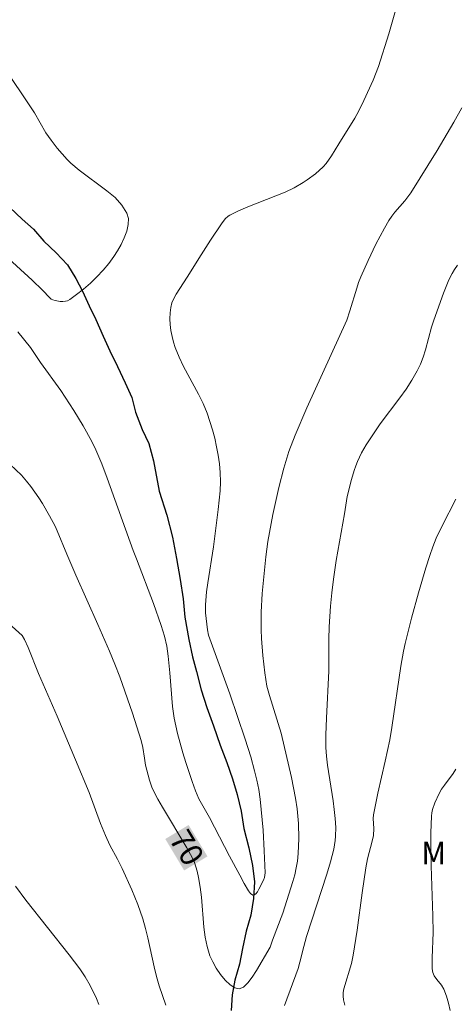
# Model space of a CAD drawing. Units: metres. Extents: x 282638 to 283154, y 1665474 to 1666038.
# Drawn here: x 282822 to 282851, y 1665882 to 1665947 of the extents above; entities that cross this region are included whole.
import ezdxf
from ezdxf.enums import TextEntityAlignment as Align

# ---------------------------------------------------------------- set-up
doc = ezdxf.new("R2010")
doc.units = ezdxf.units.M
doc.header["$MEASUREMENT"] = 0
for name, color, linetype, lineweight, true_color in [('Curvas_Intermediarias', 7, 'Continuous', 9, 0x783c14), ('Curvas_Mestras', 7, 'Continuous', 20, 0x783c14), ('Topon_Curvas_Mestras', 7, 'Continuous', 9, 0x783c14), ('Topon_Vegetacao', 7, 'Continuous', 9, 0x00ff33)]:
    doc.layers.add(name, color=color, linetype=linetype, lineweight=lineweight, true_color=true_color)
doc.layers.add('Rio_Perene', color=5, linetype='Continuous', lineweight=25)
doc.layers.add('Topon_Curvas_Mestras_Masc', color=255, linetype='Continuous', lineweight=9)
doc.styles.add('Arial', font='arial.ttf', dxfattribs={"height": 1.5})

msp = doc.modelspace()

# ---------------------------------------------------------------- linework, layer by layer
at = {"layer": 'Curvas_Intermediarias', "flags": 128}
for points, elevation in [([(282846.923, 1665947.654), (282846.435, 1665945.949), (282845.752, 1665943.796), (282845.395, 1665942.878), (282844.789, 1665941.528), (282844.456, 1665940.84), (282844.187, 1665940.365), (282843.117, 1665938.655), (282842.633, 1665937.853), (282842.275, 1665937.351), (282842.072, 1665937.124), (282841.576, 1665936.673), (282841.03, 1665936.267), (282840.744, 1665936.082), (282840.155, 1665935.748), (282839.558, 1665935.461), (282838.946, 1665935.2), (282837.081, 1665934.469), (282836.471, 1665934.21), (282835.877, 1665933.926), (282835.766, 1665933.857), (282835.571, 1665933.676), (282835.326, 1665933.347), (282834.605, 1665932.269), (282833.977, 1665931.29), (282833.061, 1665929.805), (282832.319, 1665928.687), (282832.161, 1665928.399), (282832.036, 1665928.106), (282831.957, 1665927.803), (282831.914, 1665927.435), (282831.904, 1665927.053), (282831.926, 1665926.663), (282831.975, 1665926.27), (282832.05, 1665925.881), (282832.146, 1665925.501), (282832.261, 1665925.134), (282832.513, 1665924.497), (282832.812, 1665923.876), (282833.81, 1665922.038), (282834.115, 1665921.416), (282834.375, 1665920.778), (282834.73, 1665919.683), (282834.881, 1665919.123), (282835.009, 1665918.558), (282835.114, 1665917.989), (282835.192, 1665917.42), (282835.242, 1665916.851), (282835.257, 1665916.238), (282835.234, 1665915.621), (282835.113, 1665914.382), (282834.794, 1665911.924), (282834.415, 1665909.52), (282834.336, 1665908.919), (282834.262, 1665908.059), (282834.276, 1665907.54), (282834.393, 1665906.413), (282834.479, 1665906.055), (282835.874, 1665902.153), (282836.893, 1665899.159), (282837.269, 1665897.967), (282837.531, 1665897.058), (282837.686, 1665896.433), (282837.814, 1665895.802), (282837.905, 1665895.166), (282837.976, 1665894.484), (282838.09, 1665893.114), (282838.172, 1665891.741), (282838.227, 1665890.272), (282838.185, 1665889.975), (282838.123, 1665889.786), (282837.815, 1665889.185), (282837.712, 1665889.021), (282837.609, 1665888.89), (282837.509, 1665888.813), (282837.416, 1665888.807), (282837.268, 1665888.911), (282837.12, 1665889.088), (282836.831, 1665889.581), (282836.553, 1665890.134), (282835.868, 1665891.394), (282834.529, 1665893.943), (282833.826, 1665895.192), (282833.596, 1665895.713), (282833.374, 1665896.339), (282832.957, 1665897.606), (282832.765, 1665898.245), (282832.416, 1665899.531), (282832.185, 1665900.551), (282832.086, 1665901.31), (282831.906, 1665903.555), (282831.783, 1665904.668), (282831.692, 1665905.328), (282831.545, 1665905.974), (282831.319, 1665906.703), (282830.814, 1665908.147), (282829.697, 1665911.111), (282829.47, 1665911.666), (282827.749, 1665916.474), (282827.378, 1665917.422), (282826.98, 1665918.359), (282826.726, 1665918.897), (282826.153, 1665919.944), (282825.528, 1665920.965), (282824.675, 1665922.293), (282823.311, 1665924.141), (282822.661, 1665925.15), (282821.817, 1665926.173)], 69), ([(282820.384, 1665931.75), (282822.76, 1665929.606), (282823.457, 1665928.937), (282823.927, 1665928.436), (282824.03, 1665928.36), (282824.142, 1665928.307), (282824.291, 1665928.261), (282824.625, 1665928.2), (282824.797, 1665928.193), (282824.964, 1665928.208), (282825.118, 1665928.248), (282825.252, 1665928.319), (282825.712, 1665928.657), (282826.172, 1665929.024), (282826.626, 1665929.416), (282827.064, 1665929.83), (282827.477, 1665930.265), (282827.856, 1665930.718), (282828.194, 1665931.185), (282828.429, 1665931.559), (282828.662, 1665931.975), (282828.872, 1665932.415), (282829.037, 1665932.861), (282829.136, 1665933.297), (282829.15, 1665933.705), (282829.056, 1665934.067), (282828.724, 1665934.596), (282828.263, 1665935.087), (282827.711, 1665935.55), (282825.874, 1665936.906), (282825.323, 1665937.387), (282825.089, 1665937.623), (282824.426, 1665938.375), (282824.015, 1665938.901), (282823.674, 1665939.381), (282822.91, 1665940.716), (282820.686, 1665944.056)], 68), ([(282851.004, 1665930.596), (282850.809, 1665930.33), (282850.639, 1665930.049), (282850.43, 1665929.629), (282850.064, 1665928.757), (282849.429, 1665926.966), (282849.271, 1665926.482), (282848.87, 1665924.998), (282848.721, 1665924.512), (282848.546, 1665924.038), (282848.333, 1665923.583), (282847.978, 1665922.97), (282847.585, 1665922.376), (282847.166, 1665921.796), (282845.865, 1665920.072), (282845.284, 1665919.222), (282844.947, 1665918.69), (282844.633, 1665918.146), (282844.361, 1665917.584), (282844.244, 1665917.29), (282844.139, 1665916.989), (282843.958, 1665916.377), (282843.68, 1665915.258), (282843.498, 1665914.109), (282842.949, 1665911.005), (282842.759, 1665909.76), (282842.65, 1665908.865), (282842.564, 1665907.966), (282842.474, 1665906.615), (282842.454, 1665905.777), (282842.454, 1665903.678), (282842.295, 1665900.536), (282842.262, 1665899.443), (282842.265, 1665898.588), (282842.301, 1665898.021), (282842.371, 1665897.428), (282842.742, 1665895.063), (282842.822, 1665894.472), (282842.881, 1665893.879), (282842.914, 1665893.294), (282842.909, 1665892.706), (282842.886, 1665892.414), (282842.788, 1665891.841), (282842.57, 1665891.009), (282842.326, 1665890.181), (282840.976, 1665886.063), (282840.788, 1665885.386), (282840.532, 1665884.341), (282840.412, 1665883.928), (282839.504, 1665881.466)], 71), ([(282850.885, 1665915.076), (282849.972, 1665913.303), (282849.585, 1665912.481), (282849.354, 1665911.92), (282849.156, 1665911.349), (282848.899, 1665910.52), (282848.408, 1665908.853), (282847.948, 1665907.176), (282847.527, 1665905.491), (282847.418, 1665904.994), (282847.239, 1665903.992), (282846.639, 1665899.918), (282846.498, 1665899.099), (282846.193, 1665897.679), (282845.701, 1665895.557), (282845.413, 1665894.138), (282845.395, 1665893.877), (282845.444, 1665893.216), (282845.422, 1665892.76), (282845.342, 1665892.39), (282845.034, 1665891.21), (282844.908, 1665890.615), (282844.662, 1665888.961), (282844.337, 1665886.472), (282844.082, 1665884.82), (282843.958, 1665884.266), (282843.446, 1665882.583), (282843.401, 1665882.341), (282843.405, 1665882.097), (282843.43, 1665881.85), (282843.517, 1665881.49)], 72), ([(282831.642, 1665881.503), (282831.405, 1665882.133), (282831.191, 1665882.77), (282831.012, 1665883.398), (282830.859, 1665884.033), (282830.45, 1665885.954), (282830.296, 1665886.589), (282830.116, 1665887.216), (282829.772, 1665888.187), (282829.375, 1665889.142), (282828.739, 1665890.557), (282828.428, 1665891.187), (282827.928, 1665892.118), (282827.622, 1665892.75), (282827.295, 1665893.556), (282826.535, 1665895.599), (282825.636, 1665897.784), (282824.411, 1665900.686), (282823.172, 1665903.515), (282822.492, 1665905.225), (282822.249, 1665905.774), (282822.094, 1665906.019), (282820.557, 1665907.406)], 71), ([(282850.897, 1665897.148), (282850.722, 1665896.876), (282850.133, 1665896.089), (282849.948, 1665895.822), (282849.785, 1665895.543), (282849.487, 1665894.918), (282849.339, 1665894.48), (282849.292, 1665894.256), (282849.269, 1665894.031), (282849.239, 1665892.937), (282849.24, 1665891.838), (282849.262, 1665890.736), (282849.364, 1665887.422), (282849.379, 1665886.319), (282849.316, 1665884.643), (282849.316, 1665883.899), (282849.365, 1665883.666), (282849.458, 1665883.448), (282849.636, 1665883.191), (282849.938, 1665882.822), (282850.094, 1665882.555), (282850.27, 1665882.1), (282850.413, 1665881.628), (282850.507, 1665881.146)], 73), ([(282827.178, 1665881.547), (282827.04, 1665881.936), (282826.607, 1665882.808), (282826.28, 1665883.372), (282825.919, 1665883.913), (282825.229, 1665884.839), (282822.339, 1665888.465), (282821.652, 1665889.391)], 72)]:
    msp.add_lwpolyline(points, dxfattribs=dict(at, elevation=elevation))
at = {"layer": 'Curvas_Mestras', "elevation": 70, "flags": 128}
msp.add_lwpolyline([(282821.31, 1665917.37), (282822.051, 1665916.659), (282822.393, 1665916.281), (282822.68, 1665915.926), (282823.208, 1665915.173), (282823.452, 1665914.781), (282823.915, 1665913.982), (282824.291, 1665913.282), (282824.432, 1665912.977), (282825.068, 1665911.417), (282825.658, 1665910.04), (282827.123, 1665906.754), (282827.894, 1665904.981), (282828.248, 1665904.136), (282828.581, 1665903.282), (282829.432, 1665900.883), (282830.005, 1665899.065), (282830.108, 1665898.6), (282830.209, 1665897.89), (282830.297, 1665897.421), (282830.546, 1665896.436), (282830.712, 1665895.959), (282830.816, 1665895.731), (282831.106, 1665895.178), (282831.413, 1665894.633), (282833.03, 1665891.944), (282833.38, 1665891.305), (282833.53, 1665890.975), (282833.712, 1665890.39), (282833.803, 1665889.963), (282833.912, 1665889.318), (282833.998, 1665888.663), (282834.165, 1665886.666), (282834.249, 1665886.014), (282834.378, 1665885.382), (282834.567, 1665884.778), (282834.747, 1665884.378), (282834.988, 1665883.95), (282835.273, 1665883.527), (282835.584, 1665883.145), (282835.903, 1665882.837), (282836.213, 1665882.638), (282836.496, 1665882.582), (282836.789, 1665882.7), (282837.08, 1665882.969), (282837.367, 1665883.35), (282837.651, 1665883.8), (282838.559, 1665885.339), (282838.716, 1665885.804), (282839.406, 1665887.603), (282840.076, 1665889.698), (282840.196, 1665890.15), (282840.296, 1665890.604), (282840.37, 1665891.061), (282840.422, 1665891.552), (282840.467, 1665892.546), (282840.44, 1665893.545), (282840.349, 1665894.534), (282840.25, 1665895.227), (282839.986, 1665896.606), (282839.292, 1665899.558), (282838.512, 1665902.047), (282838.348, 1665902.675), (282838.207, 1665903.557), (282838.074, 1665904.693), (282837.987, 1665905.835), (282837.964, 1665906.406), (282837.964, 1665907.588), (282838.032, 1665908.813), (282838.273, 1665911.258), (282838.408, 1665912.264), (282838.743, 1665914.049), (282839.14, 1665915.859), (282839.473, 1665917.127), (282839.811, 1665918.236), (282840.213, 1665919.321), (282840.991, 1665921.129), (282843.642, 1665926.96), (282843.859, 1665927.565), (282844.306, 1665929.089), (282844.432, 1665929.465), (282844.576, 1665929.833), (282845.062, 1665930.925), (282845.586, 1665932.002), (282846.152, 1665933.056), (282846.451, 1665933.572), (282846.634, 1665933.85), (282846.839, 1665934.115), (282847.5, 1665934.88), (282847.709, 1665935.143), (282847.9, 1665935.418), (282849.64, 1665938.21), (282850.753, 1665940.1), (282851.283, 1665941.058)], dxfattribs=at)
at = {"layer": 'Rio_Perene', "flags": 128}
msp.add_lwpolyline([(282821.277, 1665934.44), (282822.091, 1665933.656), (282822.842, 1665932.993), (282823.531, 1665932.207), (282824.345, 1665931.423), (282825.097, 1665930.639), (282825.661, 1665929.728), (282826.101, 1665928.878), (282826.541, 1665927.904), (282826.98, 1665926.992), (282827.483, 1665925.897), (282827.923, 1665924.924), (282828.426, 1665923.891), (282828.928, 1665922.796), (282829.368, 1665921.823), (282829.621, 1665920.847), (282830.061, 1665919.69), (282830.501, 1665918.778), (282830.817, 1665917.619), (282831.197, 1665915.604), (282831.701, 1665914.019), (282832.08, 1665912.555), (282832.334, 1665911.15), (282832.588, 1665909.745), (282832.779, 1665908.462), (282832.908, 1665907.239), (282833.162, 1665905.773), (282833.415, 1665904.614), (282833.667, 1665903.638), (282833.983, 1665902.418), (282834.361, 1665901.26), (282834.802, 1665900.041), (282835.243, 1665898.762), (282835.683, 1665897.605), (282836.061, 1665896.508), (282836.376, 1665895.472), (282836.629, 1665894.374), (282836.82, 1665893.213), (282837.136, 1665891.932), (282837.389, 1665890.772), (282837.517, 1665889.671), (282837.458, 1665888.568), (282837.274, 1665887.463), (282836.965, 1665886.418), (282836.718, 1665885.25), (282836.534, 1665884.207), (282836.225, 1665883.161), (282836.041, 1665882.178), (282835.981, 1665881.137)], dxfattribs=at)
at = {"layer": 'Topon_Curvas_Mestras_Masc'}
for points in [[(282831.6, 1665892.525, 70), (282832.855, 1665890.438, 70), (282833.148, 1665893.455, 70), (282834.402, 1665891.368, 70)], [(282831.6, 1665892.525, 70), (282832.854, 1665890.437, 70), (282833.148, 1665893.455, 70), (282834.402, 1665891.368, 70)]]:
    msp.add_solid(points, dxfattribs=at)

# ---------------------------------------------------------------- texts
at = {"layer": 'Topon_Curvas_Mestras', "style": 'Arial'}
for p in [(282833.027, 1665891.948, 70), (282833.027, 1665891.949, 70)]:
    msp.add_text('70', height=1.5, rotation=301.0003, dxfattribs=at).set_placement(p, align=Align.MIDDLE_CENTER)
at = {"layer": 'Topon_Vegetacao', "style": 'Arial'}
msp.add_text('M', height=1.5, dxfattribs=at).set_placement((282848.592, 1665890.836))

doc.saveas('drawing.dxf')
